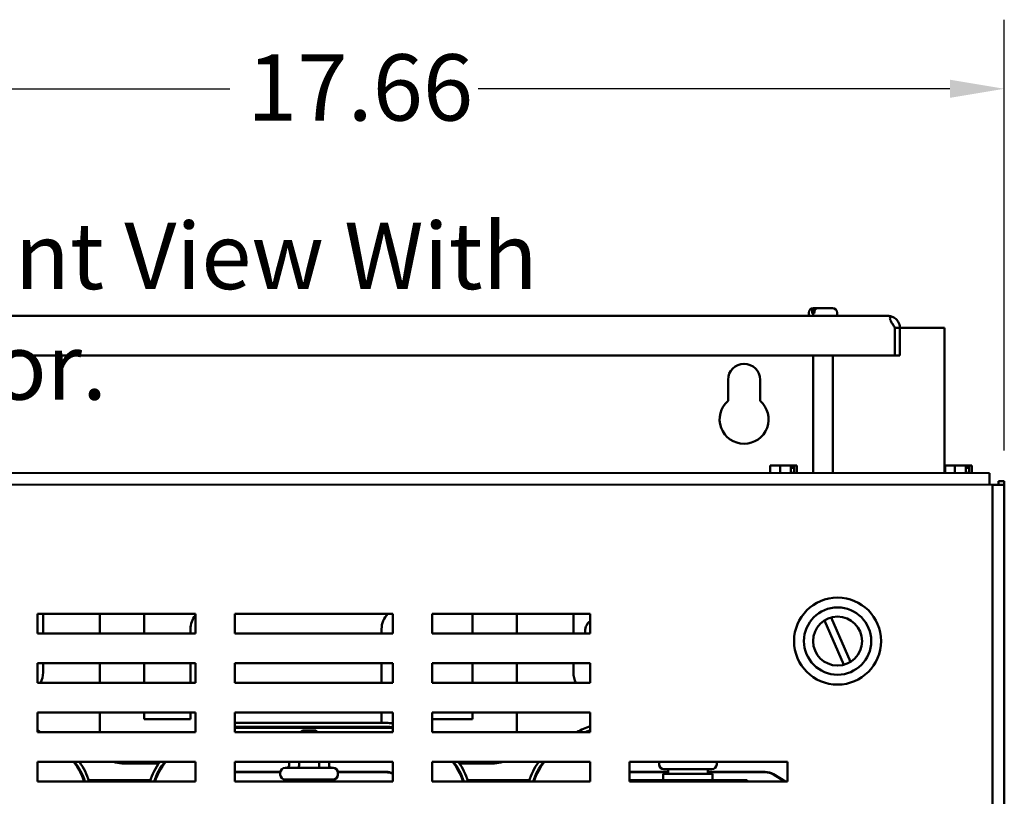
# Model space of a CAD drawing. Units: inches. Extents: x 2 to 86, y 1 to 67.
# Drawn here: x 46.1 to 53.2, y 46.7 to 52.3 of the extents above; entities that cross this region are included whole.
import ezdxf

# ---------------------------------------------------------------- set-up
doc = ezdxf.new("R2010")
doc.units = ezdxf.units.IN
doc.header["$LTSCALE"] = 4
doc.header["$MEASUREMENT"] = 0
for name, color, linetype, lineweight in [('Dimension (ANSI)', 7, 'Continuous', 25), ('Symbol (ANSI)', 7, 'Continuous', 25), ('Visible (ANSI)', 7, 'Continuous', 50)]:
    doc.layers.add(name, color=color, linetype=linetype, lineweight=lineweight)
doc.styles.add('Note Text (ANSI)', font='tahoma.ttf')
doc.dimstyles.new('Default (ANSI)', dxfattribs={"dimscale": 4, "dimtxt": 0.12, "dimasz": 0.098425, "dimexe": 0.125, "dimexo": 0.0625, "dimgap": 0.031496, "dimtad": 0, "dimtih": 1, "dimtoh": 1, "dimrnd": 1e-08, "dimzin": 0, "dimdsep": 46, "dimtxsty": 'Note Text (ANSI)', "dimcen": 0.09, "dimdle": 0.393701, "dimclrd": 256, "dimclre": 256, "dimclrt": 256, "dimadec": 0, "dimazin": 1, "dimtfac": 1, "dimtofl": 0, "dimtmove": 0, "dimatfit": 3, "dimfxl": 1, "dimtolj": 1, "dimtzin": 4, "dimlwd": -1, "dimlwe": -1, "dimarcsym": 0})

# ---------------------------------------------------------------- blocks, each defined once
blk = doc.blocks.new('*D36')
at = {"layer": 'Defpoints', "color": 0, "transparency": 16777216}
for p in [(53.2233, 51.7914), (53.2233, 48.9241), (43.1317, 48.3819)]:
    blk.add_point(p, dxfattribs=at)
at = {"layer": 'Dimension (ANSI)', "transparency": 16777216}
for p, q in [((43.1317, 48.6319), (43.1317, 52.2914)), ((53.2233, 49.1741), (53.2233, 52.2914)), ((43.5254, 51.7914), (47.6166, 51.7914)), ((52.8296, 51.7914), (49.4156, 51.7914))]:
    blk.add_line(p, q, dxfattribs=at)
for points in [[(43.5254, 51.857), (43.5254, 51.7257), (43.1317, 51.7914)], [(52.8296, 51.857), (52.8296, 51.7257), (53.2233, 51.7914)]]:
    blk.add_solid(points, dxfattribs=at)
at = {"layer": 'Dimension (ANSI)', "transparency": 16777216, "insert": (47.7426, 52.0409), "char_height": 0.48, "attachment_point": 1, "style": 'Note Text (ANSI)'}
blk.add_mtext('\\A1;17.66', dxfattribs=at)

msp = doc.modelspace()

# ---------------------------------------------------------------- linework, layer by layer
at = {"layer": 'Visible (ANSI)'}
for p, q in [((51.8428, 50.2044), (51.8559, 50.2044)), ((51.8559, 50.2044), (51.8722, 50.2044)), ((51.8722, 50.2044), (51.9794, 50.2044)), ((52.3814, 50.1472), (44.0122, 50.1472)), ((51.8085, 50.1472), (51.8085, 50.1701)), ((51.8317, 50.1644), (51.8317, 50.1701)), ((51.8317, 50.1644), (51.8481, 50.1644)), ((51.8481, 50.1701), (51.8481, 50.1644)), ((52.0137, 50.1472), (52.0137, 50.1701)), ((52.431, 50.0621), (52.4311, 50.0621)), ((52.4311, 50.0619), (52.4311, 50.0621)), ((52.4668, 50.0621), (52.4311, 50.0621)), ((52.4311, 49.8615), (52.4311, 50.0619)), ((52.4668, 50.0619), (52.4668, 50.0621)), ((52.4668, 50.0619), (52.7911, 50.0619)), ((52.4668, 50.0619), (52.4668, 49.8615)), ((52.7911, 50.0619), (52.7911, 49.0096)), ((43.9625, 49.8615), (52.4311, 49.8615)), ((51.84, 49.8615), (51.84, 49.01)), ((51.9822, 49.8615), (51.9822, 49.0099)), ((52.4668, 49.8615), (52.4311, 49.8615)), ((51.2237, 49.5329), (51.2237, 49.6847)), ((51.4557, 49.6847), (51.4557, 49.5329)), ((51.5515, 49.064), (51.5286, 49.064)), ((51.5286, 49.0101), (51.5286, 49.064)), ((51.5726, 49.064), (51.575, 49.064)), ((51.5726, 49.0639), (51.5726, 49.064)), ((51.5774, 49.064), (51.575, 49.064)), ((51.6004, 49.064), (51.5774, 49.064)), ((51.6313, 49.064), (51.6004, 49.064)), ((51.6004, 49.0101), (51.6004, 49.064)), ((51.6663, 49.064), (51.6313, 49.064)), ((51.6782, 49.064), (51.6663, 49.064)), ((51.6782, 49.0126), (51.6782, 49.064)), ((51.6956, 49.0468), (51.6782, 49.0468)), ((51.6956, 49.0583), (51.6956, 49.0468)), ((51.6997, 49.064), (51.6993, 49.064)), ((51.6997, 49.064), (51.7021, 49.064)), ((51.7021, 49.064), (51.7021, 49.0126)), ((51.7052, 49.064), (51.7021, 49.064)), ((51.7142, 49.064), (51.7052, 49.064)), ((51.7222, 49.064), (51.7142, 49.064)), ((51.7222, 49.01), (51.7222, 49.064)), ((52.8172, 49.064), (52.7943, 49.064)), ((52.7943, 49.0096), (52.7943, 49.064)), ((52.8383, 49.064), (52.8408, 49.064)), ((52.8383, 49.0639), (52.8383, 49.064)), ((52.8432, 49.064), (52.8408, 49.064)), ((52.8661, 49.064), (52.8432, 49.064)), ((52.8971, 49.064), (52.8661, 49.064)), ((52.8661, 49.0096), (52.8661, 49.064)), ((52.932, 49.064), (52.8971, 49.064)), ((52.9439, 49.064), (52.932, 49.064)), ((52.9439, 49.0126), (52.9439, 49.064)), ((52.9613, 49.0468), (52.9439, 49.0468)), ((52.9613, 49.0583), (52.9613, 49.0468)), ((52.9654, 49.064), (52.965, 49.064)), ((52.9654, 49.064), (52.9679, 49.064)), ((52.9679, 49.064), (52.9679, 49.0126)), ((52.9709, 49.064), (52.9679, 49.064)), ((52.9799, 49.064), (52.9709, 49.064)), ((52.9879, 49.064), (52.9799, 49.064)), ((52.9879, 49.0095), (52.9879, 49.064)), ((53.1166, 49.0095), (43.3014, 49.0133)), ((51.6972, 49.0126), (51.6782, 49.0126)), ((51.7021, 49.0126), (51.6972, 49.0126)), ((51.6972, 49.01), (51.6972, 49.0126)), ((52.9629, 49.0126), (52.9439, 49.0126)), ((52.9679, 49.0126), (52.9629, 49.0126)), ((52.9629, 49.0095), (52.9629, 49.0126)), ((53.1166, 49.0095), (53.1165, 48.9241)), ((53.1379, 48.9241), (43.2801, 48.9279)), ((53.1379, 33.8604), (53.1379, 48.9241)), ((53.1379, 48.9241), (53.2233, 48.9241)), ((53.1806, 48.9523), (53.2233, 48.9523)), ((53.1806, 48.9523), (53.1806, 48.9241)), ((53.2233, 48.9241), (53.2233, 48.9523)), ((53.2233, 19.1872), (53.2233, 48.9241)), ((46.2252, 47.8491), (46.2252, 47.992)), ((46.2252, 47.992), (47.3681, 47.992)), ((46.2654, 47.992), (46.2654, 47.8491)), ((46.6757, 47.8491), (46.6757, 47.992)), ((46.9968, 47.992), (46.9968, 47.8491)), ((47.3681, 47.992), (47.3681, 47.8491)), ((47.6538, 47.8491), (47.6538, 47.992)), ((47.6538, 47.992), (48.7967, 47.992)), ((48.7967, 47.992), (48.7967, 47.8491)), ((49.0824, 47.8491), (49.0824, 47.992)), ((49.0824, 47.992), (50.2252, 47.992)), ((49.3728, 47.8491), (49.3728, 47.992)), ((49.694, 47.992), (49.694, 47.8491)), ((50.1042, 47.8491), (50.1042, 47.992)), ((50.2252, 47.992), (50.2252, 47.8491)), ((52.0617, 47.6226), (51.9224, 47.944)), ((51.9711, 47.9652), (52.1105, 47.6438)), ((47.3681, 47.8491), (46.2252, 47.8491)), ((47.3328, 47.8491), (47.3328, 47.8807)), ((48.7967, 47.8491), (47.6538, 47.8491)), ((47.654, 47.8807), (47.654, 47.8491)), ((48.7157, 47.8491), (48.7157, 47.8807)), ((50.2252, 47.8491), (49.0824, 47.8491)), ((46.2252, 47.492), (46.2252, 47.6348)), ((46.2252, 47.6348), (47.3681, 47.6348)), ((46.2654, 47.6348), (46.2654, 47.5664)), ((46.6757, 47.492), (46.6757, 47.6348)), ((46.9968, 47.6348), (46.9968, 47.492)), ((47.3328, 47.492), (47.3328, 47.6348)), ((47.3681, 47.6348), (47.3681, 47.492)), ((47.6538, 47.492), (47.6538, 47.6348)), ((47.6538, 47.6348), (48.7967, 47.6348)), ((47.654, 47.6348), (47.654, 47.492)), ((48.7157, 47.492), (48.7157, 47.6348)), ((48.7967, 47.6348), (48.7967, 47.492)), ((49.0824, 47.492), (49.0824, 47.6348)), ((49.0824, 47.6348), (50.2252, 47.6348)), ((49.3728, 47.492), (49.3728, 47.6348)), ((49.694, 47.6348), (49.694, 47.492)), ((50.1042, 47.5664), (50.1042, 47.6348)), ((50.2252, 47.6348), (50.2252, 47.492)), ((47.3681, 47.492), (46.2252, 47.492)), ((48.7967, 47.492), (47.6538, 47.492)), ((50.2252, 47.492), (49.0824, 47.492)), ((46.2252, 47.1348), (46.2252, 47.2777)), ((46.2252, 47.2777), (47.3681, 47.2777)), ((46.6757, 47.1348), (46.6757, 47.2777)), ((46.9968, 47.2777), (46.9968, 47.2299)), ((47.3328, 47.2299), (47.3328, 47.2777)), ((47.3681, 47.2777), (47.3681, 47.1348)), ((47.6538, 47.1348), (47.6538, 47.2777)), ((47.6538, 47.2777), (48.7967, 47.2777)), ((47.654, 47.2777), (47.654, 47.2015)), ((48.7157, 47.2015), (48.7157, 47.2777)), ((48.7967, 47.2777), (48.7967, 47.1348)), ((49.0824, 47.1348), (49.0824, 47.2777)), ((49.0824, 47.2777), (50.2252, 47.2777)), ((49.3728, 47.2299), (49.3728, 47.2777)), ((49.694, 47.2777), (49.694, 47.1348)), ((50.2252, 47.2777), (50.2252, 47.1348)), ((46.9968, 47.2299), (47.3328, 47.2299)), ((47.6538, 47.2015), (48.7489, 47.2015)), ((49.0824, 47.2299), (49.3728, 47.2299)), ((47.3681, 47.1348), (46.2252, 47.1348)), ((47.6538, 47.1729), (48.7489, 47.1729)), ((47.6538, 47.1672), (48.7489, 47.1672)), ((48.7967, 47.1348), (47.6538, 47.1348)), ((47.654, 47.1729), (47.654, 47.1672)), ((48.142, 47.148), (48.1288, 47.1348)), ((48.142, 47.148), (48.2391, 47.148)), ((48.2391, 47.148), (48.2523, 47.1348)), ((48.7157, 47.1672), (48.7157, 47.1729)), ((50.2252, 47.1348), (49.0824, 47.1348)), ((46.2252, 46.7777), (46.2252, 46.9205)), ((46.2252, 46.9205), (47.3681, 46.9205)), ((47.1018, 46.9087), (46.8362, 46.9087)), ((47.1439, 46.9087), (47.1368, 46.9087)), ((47.3681, 46.9205), (47.3681, 46.7777)), ((47.6538, 46.7777), (47.6538, 46.9205)), ((47.6538, 46.9205), (48.7967, 46.9205)), ((48.046, 46.9205), (48.046, 46.8937)), ((48.1182, 46.9205), (48.1182, 46.8937)), ((48.2627, 46.9205), (48.2627, 46.8937)), ((48.335, 46.9205), (48.335, 46.8937)), ((48.7967, 46.9205), (48.7967, 46.7777)), ((49.0824, 46.7777), (49.0824, 46.9205)), ((49.0824, 46.9205), (50.2252, 46.9205)), ((49.2443, 46.9087), (49.2372, 46.9087)), ((49.5334, 46.9087), (49.2793, 46.9087)), ((50.2252, 46.9205), (50.2252, 46.7777)), ((50.5109, 46.7777), (50.5109, 46.9205)), ((50.5109, 46.9205), (51.6538, 46.9205)), ((50.7254, 46.9011), (50.7254, 46.9165)), ((51.1414, 46.9011), (51.1414, 46.9165)), ((51.6538, 46.9205), (51.6538, 46.7777)), ((47.6538, 46.8472), (47.9829, 46.8472)), ((47.6538, 46.8443), (47.9826, 46.8443)), ((47.9825, 46.8268), (47.9825, 46.8423)), ((48.0168, 46.8765), (48.3642, 46.8765)), ((48.3982, 46.8472), (48.7489, 46.8472)), ((48.3985, 46.8443), (48.7489, 46.8443)), ((48.3985, 46.8268), (48.3985, 46.8423)), ((50.5109, 46.8472), (50.7905, 46.8472)), ((50.5109, 46.8443), (50.7905, 46.8443)), ((50.7548, 46.8331), (51.112, 46.8331)), ((50.7548, 46.7874), (50.7548, 46.8331)), ((51.1071, 46.8668), (50.7597, 46.8668)), ((50.7848, 46.8472), (50.7848, 46.8443)), ((50.7905, 46.8668), (50.7905, 46.8331)), ((51.0762, 46.8668), (51.0762, 46.8331)), ((51.0762, 46.8472), (51.4918, 46.8472)), ((51.0762, 46.8443), (51.4918, 46.8443)), ((51.112, 46.7874), (51.112, 46.8331)), ((51.5519, 46.8274), (51.6335, 46.7777)), ((51.5534, 46.8299), (51.639, 46.7777)), ((47.3681, 46.7777), (46.2252, 46.7777)), ((46.5655, 46.7862), (46.5595, 46.7862)), ((47.0426, 46.7862), (46.5956, 46.7862)), ((47.0787, 46.7862), (47.0727, 46.7862)), ((48.7967, 46.7777), (47.6538, 46.7777)), ((48.3642, 46.7925), (48.0168, 46.7925)), ((48.1191, 46.7777), (48.1191, 46.7925)), ((48.262, 46.7777), (48.262, 46.7925)), ((50.2252, 46.7777), (49.0824, 46.7777)), ((49.3084, 46.7862), (49.3024, 46.7862)), ((49.7855, 46.7862), (49.3384, 46.7862)), ((49.8216, 46.7862), (49.8156, 46.7862)), ((50.5109, 46.7874), (51.362, 46.7874)), ((51.6538, 46.7777), (50.5109, 46.7777)), ((51.362, 46.7874), (51.362, 46.7777)), ((51.6134, 46.7899), (51.6134, 46.7933))]:
    msp.add_line(p, q, dxfattribs=at)
for radius in [0.3149, 0.2434, 0.1771]:
    msp.add_circle((52.0164, 47.7939), radius, dxfattribs=at)
for centre, radius, start, end in [((51.8428, 50.1701), 0.0343, 90, 180), ((51.9794, 50.1701), 0.0343, 0, 90), ((52.3814, 50.0619), 0.0854, 73.3904, 90), ((51.3397, 49.6847), 0.116, 0, 180), ((51.3397, 49.399), 0.1771, 130.90742, 49.09258), ((47.4934, 47.8807), 0.1606, 141.29205, 180), ((48.8762, 47.8807), 0.1606, 136.1586, 180), ((50.2768, 47.8676), 0.0877, 126.02378, 192.17057), ((47.4934, 47.8807), 0.1606, 0, 2.54232), ((46.1048, 47.5664), 0.1606, 332.35971, 0), ((50.2648, 47.5664), 0.1606, 180, 207.64029), ((48.7489, 46.7289), 0.4726, 84.20371, 90), ((46.0061, 46.7289), 0.4726, 59.20032, 62.37073), ((48.7489, 46.7289), 0.444, 83.82932, 90), ((48.7489, 46.7289), 0.4383, 83.74855, 90), ((50.3717, 46.7289), 0.4726, 108.06018, 120.79968), ((50.3717, 46.7289), 0.444, 109.26667, 113.90238), ((50.3717, 46.7289), 0.4383, 109.52799, 112.15657), ((46.1448, 46.6443), 0.4383, 17.71691, 39.06927), ((46.1448, 46.6443), 0.444, 17.48149, 38.47317), ((46.1448, 46.6443), 0.4726, 16.39369, 35.77003), ((46.8362, 47.0693), 0.1606, 247.90365, 270), ((47.4934, 46.6442), 0.4726, 144.21761, 163.59586), ((47.4934, 46.6442), 0.444, 141.5132, 162.50732), ((47.4934, 46.6442), 0.4383, 140.9168, 162.27174), ((48.8877, 46.6443), 0.4383, 17.71691, 39.06927), ((48.8877, 46.6443), 0.444, 17.48149, 38.47317), ((48.8877, 46.6443), 0.4726, 16.39369, 35.77003), ((49.5334, 47.0693), 0.1606, 270, 292.09635), ((50.2362, 46.6442), 0.4726, 144.21761, 163.59586), ((50.2362, 46.6442), 0.444, 141.5132, 162.50732), ((50.2362, 46.6442), 0.4383, 140.9168, 162.27174), ((50.7597, 46.9165), 0.0343, 173.32709, 180), ((50.7597, 46.9011), 0.0343, 180, 270), ((51.1071, 46.9011), 0.0343, 270, 0), ((51.1071, 46.9165), 0.0343, 0, 6.67291), ((48.0168, 46.8423), 0.0343, 90, 180), ((48.0168, 46.8268), 0.0343, 180, 270), ((48.3642, 46.8423), 0.0343, 0, 90), ((48.3642, 46.8268), 0.0343, 270, 0), ((48.7489, 46.7289), 0.1183, 66.20413, 90), ((48.7489, 46.7289), 0.1154, 65.57722, 90), ((51.4918, 46.7289), 0.1183, 58.62699, 90), ((51.4918, 46.7289), 0.1154, 58.62699, 90)]:
    msp.add_arc(centre, radius, start, end, dxfattribs=at)
for centre, major_axis, ratio, start_param, end_param in [((48.0262, 46.8937), (-0.0198, 0), 0.866026, 1.570796, 3.141593), ((48.1083, 46.8937), (0, 0.0171), 0.578221, 3.141593, 4.712389), ((48.2726, 46.8937), (0, 0.0171), 0.576479, 1.570796, 3.141593), ((48.3548, 46.8937), (-0.0198, 0), 0.866026, 0, 1.570796)]:
    msp.add_ellipse(centre, major_axis=major_axis, ratio=ratio, start_param=start_param, end_param=end_param, dxfattribs=at)
for points, knots in [([(51.8317, 50.1701), (51.8317, 50.1743), (51.8324, 50.1793), (51.8347, 50.1871), (51.8366, 50.1913), (51.8408, 50.1973), (51.8438, 50.2001), (51.8493, 50.2034), (51.8529, 50.2044), (51.8559, 50.2044)], [0, 0, 0, 0, 0.0562758, 0.0562758, 0.1127314, 0.1127314, 0.169509, 0.169509, 0.2268296, 0.2268296, 0.2268296, 0.2268296]), ([(51.8722, 50.2044), (51.8692, 50.2044), (51.8657, 50.2034), (51.8602, 50.2001), (51.8572, 50.1973), (51.853, 50.1913), (51.851, 50.1871), (51.8487, 50.1793), (51.8481, 50.1743), (51.8481, 50.1701)], [-0.2268296, -0.2268296, -0.2268296, -0.2268296, -0.169509, -0.169509, -0.1127314, -0.1127314, -0.0562758, -0.0562758, 0, 0, 0, 0]), ([(52.431, 50.0621), (52.4264, 50.0691), (52.4215, 50.0767), (52.4122, 50.0917), (52.4078, 50.0991), (52.4019, 50.1102), (52.3996, 50.115), (52.3964, 50.1239), (52.3954, 50.128), (52.3954, 50.1342), (52.3961, 50.137), (52.3997, 50.1412), (52.4025, 50.1427), (52.4059, 50.1437)], [0.0012088, 0.0012088, 0.0012088, 0.0012088, 0.1122151, 0.1122151, 0.2244302, 0.2244302, 0.3013694, 0.3013694, 0.3783087, 0.3783087, 0.4451464, 0.4451464, 0.5103306, 0.5103306, 0.5103306, 0.5103306]), ([(52.4059, 50.1437), (52.4092, 50.1427), (52.4135, 50.1412), (52.4224, 50.137), (52.427, 50.1342), (52.4358, 50.128), (52.4404, 50.1239), (52.4485, 50.115), (52.452, 50.1102), (52.4586, 50.0991), (52.4618, 50.0917), (52.4659, 50.0767), (52.4668, 50.0691), (52.4668, 50.0621)], [0.7512949, 0.7512949, 0.7512949, 0.7512949, 0.8164791, 0.8164791, 0.8833168, 0.8833168, 0.9602561, 0.9602561, 1.0371953, 1.0371953, 1.1494104, 1.1494104, 1.2604166, 1.2604166, 1.2604166, 1.2604166]), ([(52.4213, 50.077), (52.4199, 50.0808), (52.4179, 50.0843), (52.4148, 50.0885), (52.4138, 50.0897), (52.4127, 50.0909)], [0.37224887, 0.37224887, 0.37224887, 0.37224887, 0.42313214, 0.42313214, 0.44432122, 0.44432122, 0.44432122, 0.44432122]), ([(51.5515, 49.064), (51.5527, 49.064), (51.5542, 49.0639), (51.5582, 49.0638), (51.5616, 49.0637), (51.5645, 49.0637), (51.5673, 49.0637), (51.5707, 49.0638), (51.5748, 49.0639), (51.5762, 49.064), (51.5774, 49.064)], [0.5840084, 0.5840084, 0.5840084, 0.5840084, 0.6066591, 0.6066591, 0.6595764, 0.6595764, 0.6595764, 0.7124936, 0.7124936, 0.7351443, 0.7351443, 0.7351443, 0.7351443]), ([(51.6313, 49.064), (51.633, 49.064), (51.6349, 49.0639), (51.6404, 49.0638), (51.645, 49.0637), (51.6488, 49.0637), (51.6526, 49.0637), (51.6572, 49.0638), (51.6627, 49.0639), (51.6646, 49.064), (51.6663, 49.064)], [0.5840084, 0.5840084, 0.5840084, 0.5840084, 0.6066591, 0.6066591, 0.6595764, 0.6595764, 0.6595764, 0.7124936, 0.7124936, 0.7351443, 0.7351443, 0.7351443, 0.7351443]), ([(51.6993, 49.064), (51.698, 49.064), (51.6966, 49.0639), (51.6925, 49.0638), (51.6891, 49.0637), (51.6863, 49.0637), (51.6838, 49.0637), (51.6808, 49.0638), (51.6782, 49.0639)], [0.5840084, 0.5840084, 0.5840084, 0.5840084, 0.6066591, 0.6066591, 0.6595764, 0.6595764, 0.6595764, 0.7068504, 0.7068504, 0.7068504, 0.7068504]), ([(51.6956, 49.0583), (51.6956, 49.059), (51.6957, 49.0598), (51.6961, 49.0611), (51.6964, 49.0618), (51.6971, 49.0628), (51.6977, 49.0633), (51.6986, 49.0638), (51.6992, 49.064), (51.6997, 49.064)], [0.07595608, 0.07595608, 0.07595608, 0.07595608, 0.0852977, 0.0852977, 0.09474337, 0.09474337, 0.10430681, 0.10430681, 0.11395453, 0.11395453, 0.11395453, 0.11395453]), ([(51.7052, 49.064), (51.7056, 49.064), (51.7061, 49.0639), (51.7075, 49.0638), (51.7087, 49.0637), (51.7097, 49.0637), (51.7107, 49.0637), (51.7119, 49.0638), (51.7133, 49.0639), (51.7138, 49.064), (51.7142, 49.064)], [0.5840084, 0.5840084, 0.5840084, 0.5840084, 0.6066591, 0.6066591, 0.6595764, 0.6595764, 0.6595764, 0.7124936, 0.7124936, 0.7351443, 0.7351443, 0.7351443, 0.7351443]), ([(52.8172, 49.064), (52.8185, 49.064), (52.8199, 49.0639), (52.824, 49.0638), (52.8274, 49.0637), (52.8302, 49.0637), (52.833, 49.0637), (52.8364, 49.0638), (52.8405, 49.0639), (52.8419, 49.064), (52.8432, 49.064)], [0.5840084, 0.5840084, 0.5840084, 0.5840084, 0.6066591, 0.6066591, 0.6595764, 0.6595764, 0.6595764, 0.7124936, 0.7124936, 0.7351443, 0.7351443, 0.7351443, 0.7351443]), ([(52.8971, 49.064), (52.8987, 49.064), (52.9007, 49.0639), (52.9061, 49.0638), (52.9107, 49.0637), (52.9145, 49.0637), (52.9183, 49.0637), (52.9229, 49.0638), (52.9284, 49.0639), (52.9303, 49.064), (52.932, 49.064)], [0.5840084, 0.5840084, 0.5840084, 0.5840084, 0.6066591, 0.6066591, 0.6595764, 0.6595764, 0.6595764, 0.7124936, 0.7124936, 0.7351443, 0.7351443, 0.7351443, 0.7351443]), ([(52.965, 49.064), (52.9638, 49.064), (52.9623, 49.0639), (52.9582, 49.0638), (52.9548, 49.0637), (52.952, 49.0637), (52.9495, 49.0637), (52.9465, 49.0638), (52.9439, 49.0639)], [0.5840084, 0.5840084, 0.5840084, 0.5840084, 0.6066591, 0.6066591, 0.6595764, 0.6595764, 0.6595764, 0.7068504, 0.7068504, 0.7068504, 0.7068504]), ([(52.9613, 49.0583), (52.9613, 49.059), (52.9614, 49.0598), (52.9618, 49.0611), (52.9621, 49.0618), (52.9629, 49.0628), (52.9634, 49.0633), (52.9643, 49.0638), (52.9649, 49.064), (52.9654, 49.064)], [0.07595608, 0.07595608, 0.07595608, 0.07595608, 0.0852977, 0.0852977, 0.09474337, 0.09474337, 0.10430681, 0.10430681, 0.11395453, 0.11395453, 0.11395453, 0.11395453]), ([(52.9709, 49.064), (52.9713, 49.064), (52.9718, 49.0639), (52.9733, 49.0638), (52.9744, 49.0637), (52.9754, 49.0637), (52.9764, 49.0637), (52.9776, 49.0638), (52.979, 49.0639), (52.9795, 49.064), (52.9799, 49.064)], [0.5840084, 0.5840084, 0.5840084, 0.5840084, 0.6066591, 0.6066591, 0.6595764, 0.6595764, 0.6595764, 0.7124936, 0.7124936, 0.7351443, 0.7351443, 0.7351443, 0.7351443])]:
    msp.add_open_spline(points, degree=3, knots=knots, dxfattribs=at)
for points in [[(51.575, 49.064), (51.5752, 49.064), (51.5753, 49.064), (51.5754, 49.064)], [(52.8408, 49.064), (52.8409, 49.064), (52.841, 49.064), (52.8411, 49.064)]]:
    msp.add_open_spline(points, degree=3, dxfattribs=at)

# ---------------------------------------------------------------- texts
at = {"layer": 'Symbol (ANSI)', "insert": (45.0483, 50.8215), "char_height": 0.48, "width": 6.467164, "attachment_point": 1, "style": 'Note Text (ANSI)'}
msp.add_mtext('{\\fTahoma|b0|i0;Front View With Door.}', dxfattribs=at)

# ---------------------------------------------------------------- dimensions: what is measured, and where the dimension line sits
at = {"layer": 'Dimension (ANSI)'}
dim = msp.add_linear_dim(base=(53.2233, 51.7914), p1=(43.1317, 48.3819), p2=(53.2233, 48.9241), dimstyle='Default (ANSI)', override={"dimgap": 0.031496, "dimtih": 0, "dimtoh": 0, "dimdec": 2, "dimlfac": 1.75, "dimtol": 0, "dimlim": 0, "dimtp": 0, "dimtm": 0, "dimtdec": 2, "dimatfit": 1}, dxfattribs=at)
dim.commit()
dim.dimension.update_dxf_attribs({"geometry": '*D36', "text_midpoint": (48.5161, 51.7914), "dimtype": 160})

doc.saveas('drawing.dxf')
